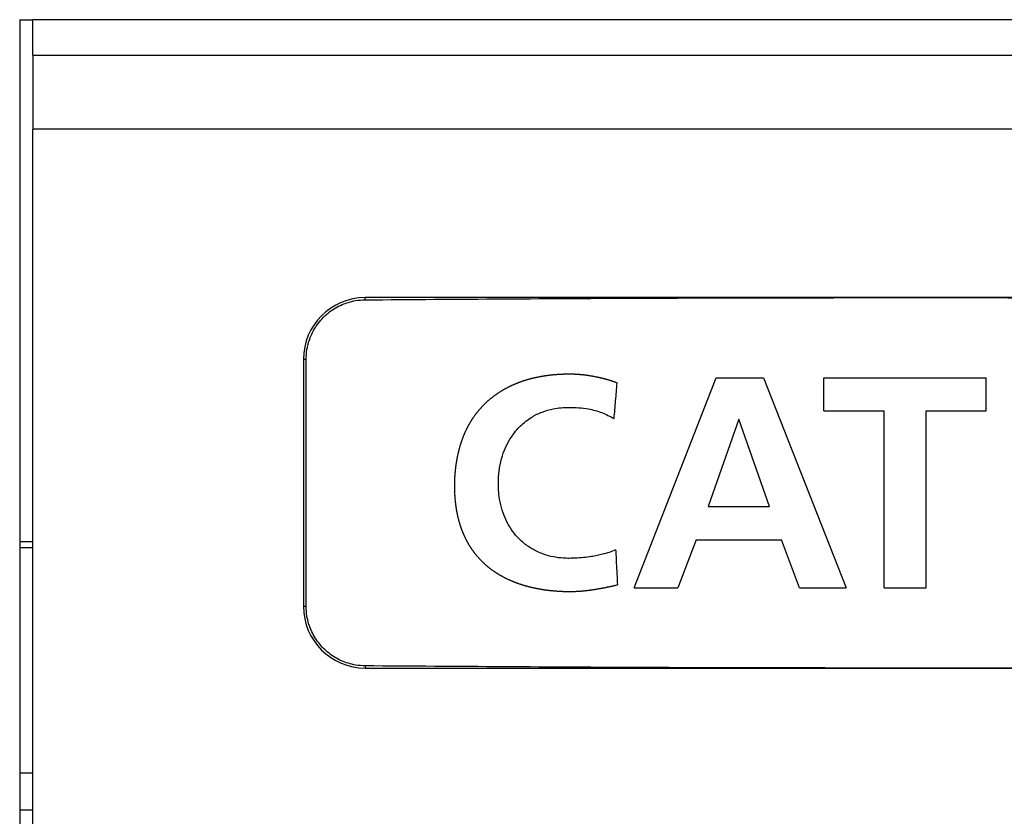
# Model space of a CAD drawing. Units: inches. Extents: x -27.7 to 26.7, y -5 to 9.8.
# Drawn here: x -17.1 to -16.8, y -1.5 to -1.2 of the extents above; entities that cross this region are included whole.
import ezdxf

# ---------------------------------------------------------------- set-up
doc = ezdxf.new("R2010")
doc.units = ezdxf.units.IN
doc.header["$MEASUREMENT"] = 0

# ---------------------------------------------------------------- blocks, each defined once
blk = doc.blocks.new('59070_5ebody__141', base_point=(-17.1363344072991, -1.877578713124205))
at = {"color": 7, "linetype": 'Continuous'}
for p, q in [((-17.1363344072991, -1.207578713124204), (-17.1320844072991, -1.207578713124204)), ((-17.1320844072991, -1.219014492072378), (-17.1320844072991, -1.207578713124204)), ((-17.08451389460215, -1.207578713124204), (-17.1320844072991, -1.207578713124204)), ((-16.60465491999604, -1.207578713124204), (-17.08451389460215, -1.207578713124204)), ((-17.1320844072991, -1.219014492072378), (-17.1320844072991, -1.243014492072379)), ((-17.1320844072991, -1.219014492072378), (-16.55708440729909, -1.219014492072378)), ((-17.1320844072991, -1.376578713124204), (-17.1320844072991, -1.243014492072379)), ((-16.55708440729909, -1.243014492072379), (-17.1320844072991, -1.243014492072379)), ((-16.84440985653619, -1.297578713181025), (-17.0244098564339, -1.297578713181024)), ((-16.66440985663845, -1.297578713181025), (-16.84440985653619, -1.297578713181025)), ((-17.04440985642253, -1.31757871316966), (-17.04440985642253, -1.397578713124204)), ((-17.04353496978777, -1.397578713124202), (-17.04353496978777, -1.31757871316966)), ((-16.93723878212611, -1.391578713128189), (-16.91074827659991, -1.323578713120218)), ((-16.91074827659991, -1.323578713120218), (-16.89534868702268, -1.323578713120218)), ((-16.89534868702268, -1.323578713120218), (-16.86865432916808, -1.391578713128188)), ((-16.87581721156319, -1.323578713120218), (-16.8232167616797, -1.323578713120218)), ((-16.87581721156319, -1.334289107353018), (-16.87581721156319, -1.323578713120218)), ((-16.8232167616797, -1.334289107353018), (-16.8232167616797, -1.323578713120218)), ((-16.87581721156319, -1.334289107353018), (-16.85634010198497, -1.334289107353018)), ((-16.85634010198497, -1.391578713128189), (-16.85634010198497, -1.334289107353018)), ((-16.84269387125792, -1.391578713128189), (-16.84269387125792, -1.334289107353018)), ((-16.84269387125792, -1.334289107353018), (-16.8232167616797, -1.334289107353018)), ((-16.90334070847708, -1.336953658753195), (-16.91327632953187, -1.365278488186446)), ((-16.89340504758804, -1.365278488186446), (-16.90334070847708, -1.336953658753195)), ((-16.91327632953187, -1.365278488186446), (-16.89340504758804, -1.365278488186446)), ((-17.1363344072991, -1.376578713124204), (-17.1320844072991, -1.376578713124204)), ((-17.1320844072991, -1.463578713124204), (-17.1320844072991, -1.376578713124204)), ((-16.91717721959783, -1.375988882419247), (-16.92311683021154, -1.391578713128189)), ((-16.91717721959783, -1.375988882419247), (-16.88959935699342, -1.375988882419247)), ((-16.88375486694556, -1.39157871312819), (-16.88959935699342, -1.375988882419247)), ((-16.93723878212611, -1.391578713128189), (-16.92311683021154, -1.391578713128189)), ((-16.88375486694556, -1.39157871312819), (-16.86865432916808, -1.391578713128188)), ((-16.85634010198497, -1.391578713128189), (-16.84269387125792, -1.391578713128189)), ((-17.0244098564339, -1.417578713112841), (-16.84440985653619, -1.417578713112841)), ((-16.84440985653619, -1.417578713112841), (-16.66440985663845, -1.417578713112841)), ((-17.1320844072991, -1.463578713124204), (-17.1363344072991, -1.463578713124204)), ((-17.13208440729909, -1.877578713124204), (-17.1320844072991, -1.463578713124204))]:
    blk.add_line(p, q, dxfattribs=at)
at = {"color": 124, "linetype": 'Continuous'}
for p, q in [((-17.0244098564339, -1.298293281855058), (-17.0244098564339, -1.297578713181024)), ((-17.04353496978777, -1.31757871316966), (-17.04440985642253, -1.31757871316966)), ((-17.04353496978777, -1.397578713124202), (-17.04440985642253, -1.397578713124204)), ((-17.0244098564339, -1.416864144438806), (-17.0244098564339, -1.417578713112841))]:
    blk.add_line(p, q, dxfattribs=at)
at = {"color": 7, "linetype": 'Continuous'}
for centre, radius, start, end in [((-17.0244098564339, -1.31757871316966), 0.019999999988636, 90, 180), ((-17.0244098564339, -1.397578713124204), 0.01999999998863089, 180, -90)]:
    blk.add_arc(centre, radius, start, end, dxfattribs=at)
for points in [[(-17.0244098564339, -1.298293281855058), (-16.93450246042157, -1.297757446726533), (-16.84440985653619, -1.297578713181025)], [(-16.84440985653619, -1.297578713181025), (-16.75431725265079, -1.297757446726533), (-16.66440985663845, -1.298293281855058)], [(-17.04353496978777, -1.31757871316966), (-17.04338122635281, -1.315147884261232), (-17.04272941008347, -1.312061933573202), (-17.04201328466836, -1.310068703399766), (-17.04082492920246, -1.30771854959301), (-17.03964301759661, -1.305958883361948), (-17.03791452818163, -1.3039675745956), (-17.03593225128748, -1.302232013625764), (-17.0341790373784, -1.301043375361353), (-17.03184449384032, -1.299849395977406), (-17.02986186778547, -1.299125888109701), (-17.02751372727301, -1.298569932280023), (-17.0244098564339, -1.298293281855058)], [(-16.94278883634527, -1.325246696232317), (-16.94304789764189, -1.325146333146128), (-16.9433077463038, -1.325048301726188), (-16.94356836086885, -1.324952557948395), (-16.94382971987488, -1.324859057788644), (-16.94409180185972, -1.324767757222832), (-16.94435458536123, -1.324678612226855), (-16.94461804891724, -1.32459157877661), (-16.9448821710656, -1.324506612847993), (-16.94514693034415, -1.3244236704169), (-16.94541230529074, -1.324342707459228), (-16.9456782744432, -1.324263679950872), (-16.94594481633938, -1.32418654386773), (-16.94621190951711, -1.324111255185697), (-16.94647953251426, -1.324037769880669), (-16.94674766386864, -1.323966043928545), (-16.94701628211811, -1.323896033305218), (-16.94728536580051, -1.323827693986586), (-16.94755489345369, -1.323760981948545), (-16.94782484361548, -1.323695853166992), (-16.94809519482373, -1.323632263617822), (-16.94836592561627, -1.323570169276933), (-16.94863701453096, -1.32350952612022), (-16.94890844010563, -1.323450290123579), (-16.94918018087813, -1.323392417262908), (-16.94947142943979, -1.3233319364095), (-16.94976300678618, -1.32327300834777), (-16.95005490503883, -1.323215673977964), (-16.95034711631923, -1.323159974200327), (-16.95063963274891, -1.323105949915107), (-16.95093244644939, -1.32305364202255), (-16.95122554954218, -1.323003091422901), (-16.95151893414879, -1.322954339016407), (-16.95181259239076, -1.322907425703316), (-16.95210651638957, -1.322862392383872), (-16.95240069826677, -1.322819279958322), (-16.95269513014386, -1.322778129326912), (-16.95298980414236, -1.322738981389889), (-16.95328471238377, -1.3227018770475), (-16.95357984698964, -1.322666857199989), (-16.95387520008145, -1.322633962747604), (-16.95417076378074, -1.322603234590591), (-16.95446653020903, -1.322574713629197), (-16.9547624914878, -1.322548440763667), (-16.9550586397386, -1.322524456894247), (-16.95534544453853, -1.32250344731211), (-16.95563240314483, -1.322484570144568), (-16.95591950159134, -1.322467775188844), (-16.95620672591187, -1.322453012242164), (-16.95649406214024, -1.322440231101752), (-16.95678149631028, -1.322429381564833), (-16.95706901445583, -1.322420413428631), (-16.95735660261069, -1.32241327649037), (-16.9576442468087, -1.322407920547275), (-16.95793193308366, -1.322404295396572), (-16.95821964746942, -1.322402350835483), (-16.95850737599979, -1.322402036661235), (-16.9587951047086, -1.322403302671051), (-16.95908281962966, -1.322406098662156), (-16.95941580908231, -1.322411194355335), (-16.95974875095016, -1.322418284847644), (-16.96008163483178, -1.322427382403571), (-16.96041445032573, -1.322438499287602), (-16.96074718703056, -1.322451647764228), (-16.96107983454482, -1.322466840097935), (-16.96141238246706, -1.322484088553212), (-16.96174482039584, -1.322503405394547), (-16.96207713792971, -1.322524802886427), (-16.96240932466722, -1.322548293293342), (-16.96274137020694, -1.322573888879778), (-16.96307326414741, -1.322601601910225), (-16.96340499608718, -1.322631444649169), (-16.96373655562481, -1.322663429361099), (-16.96406793235886, -1.322697568310504), (-16.96439911588786, -1.32273387376187), (-16.9647300958104, -1.322772357979687), (-16.965060861725, -1.322813033228442), (-16.96539140323023, -1.322855911772624), (-16.96572170992464, -1.322901005876719), (-16.96605177140678, -1.322948327805218), (-16.96638157727521, -1.322997889822606), (-16.96667101937378, -1.323043278502445), (-16.96696023414717, -1.323090422960902), (-16.96724919947041, -1.323139341544398), (-16.96753789321848, -1.323190052599355), (-16.9678262932664, -1.323242574472192), (-16.96811437748918, -1.323296925509333), (-16.96840212376181, -1.323353124057196), (-16.9686895099593, -1.323411188462203), (-16.96897651395666, -1.323471137070776), (-16.96926311362889, -1.323532988229334), (-16.969549286851, -1.3235967602843), (-16.969835011498, -1.323662471582094), (-16.97012026544488, -1.323730140469136), (-16.97040502656664, -1.323799785291849), (-16.9706892727383, -1.323871424396652), (-16.97097298183488, -1.323945076129967), (-16.97125613173134, -1.324020758838215), (-16.97153870030273, -1.324098490867816), (-16.97182066542404, -1.324178290565192), (-16.97210200497026, -1.324260176276764), (-16.97238269681641, -1.324344166348952), (-16.97266271883749, -1.324430279128177), (-16.97294204890851, -1.324518532960862), (-16.97322066490447, -1.324608946193425), (-16.97349854470038, -1.324701537172289), (-16.97377566617124, -1.324796324243874), (-16.97405200719205, -1.324893325754602), (-16.97432754563782, -1.324992560050892), (-16.97460225938356, -1.325094045479167), (-16.97487612630428, -1.325197800385847), (-16.97514912427497, -1.325303843117353), (-16.97542123117064, -1.325412192020106), (-16.97569242486629, -1.325522865440527), (-16.9759585185098, -1.325634115848941), (-16.97622368093225, -1.325747633249839), (-16.97648788758739, -1.325863413536565), (-16.97675111392895, -1.325981452602468), (-16.97701333541067, -1.326101746340892), (-16.97727452748629, -1.326224290645185), (-16.97753466560956, -1.326349081408692), (-16.97779372523422, -1.326476114524761), (-16.978051681814, -1.326605385886737), (-16.97830851080263, -1.326736891387968), (-16.97856418765388, -1.326870626921799), (-16.97881868782146, -1.327006588381576), (-16.97907198675913, -1.327144771660647), (-16.97932405992061, -1.327285172652357), (-16.97957488275966, -1.327427787250054), (-16.97982443073002, -1.327572611347082), (-16.98007267928541, -1.32771964083679), (-16.98031960387959, -1.327868871612523), (-16.98056517996628, -1.328020299567627), (-16.98080938299925, -1.328173920595449), (-16.98105218843221, -1.328329730589336), (-16.98129357171891, -1.328487725442634), (-16.9815335083131, -1.328647901048688), (-16.98177197366851, -1.328810253300847), (-16.98200894323887, -1.328974778092455), (-16.98224439247794, -1.329141471316861), (-16.98247829683945, -1.329310328867408), (-16.98271703485063, -1.329486107049939), (-16.98295408372095, -1.329664158216709), (-16.98318941175566, -1.329844473975002), (-16.98342298725999, -1.330027045932096), (-16.98365477853917, -1.330211865695272), (-16.98388475389844, -1.330398924871812), (-16.98411288164304, -1.330588215068994), (-16.9843391300782, -1.330779727894101), (-16.98456346750915, -1.330973454954412), (-16.98478586224113, -1.331169387857208), (-16.98500628257938, -1.331367518209771), (-16.98522469682913, -1.331567837619379), (-16.98544107329563, -1.331770337693315), (-16.98565538028409, -1.331975010038857), (-16.98586758609977, -1.332181846263288), (-16.98607765904789, -1.332390837973888), (-16.98628556743368, -1.332601976777936), (-16.98649127956239, -1.332815254282715), (-16.98669476373926, -1.333030662095503), (-16.98689598826951, -1.333248191823583), (-16.98709492145839, -1.333467835074234), (-16.98729153161111, -1.333689583454737), (-16.98747842028133, -1.333904842927295), (-16.98766312428396, -1.334122011155658), (-16.98784563736963, -1.33434105715367), (-16.98802595328897, -1.33456194993517), (-16.9882040657926, -1.334784658514), (-16.98837996863115, -1.335009151904001), (-16.98855365555524, -1.335235399119016), (-16.98872512031551, -1.335463369172884), (-16.98889435666258, -1.335693031079448), (-16.98906135834707, -1.335924353852548), (-16.98922611911961, -1.336157306506027), (-16.98938863273083, -1.336391858053724), (-16.98954889293136, -1.336627977509482), (-16.98970689347181, -1.336865633887142), (-16.98986262810282, -1.337104796200546), (-16.99001609057501, -1.337345433463534), (-16.99016727463901, -1.337587514689947), (-16.99031617404545, -1.337831008893628), (-16.99046278254496, -1.338075885088418), (-16.99060709388814, -1.338322112288157), (-16.99074910182565, -1.338569659506688), (-16.99088880010809, -1.33881849575785), (-16.9910261824861, -1.339068590055487), (-16.99116124271031, -1.339319911413439), (-16.99129397453133, -1.339572428845547), (-16.99142437169981, -1.339826111365653), (-16.99155242796635, -1.340080927987598), (-16.99167683445853, -1.340334159149045), (-16.99179895851608, -1.340588447389603), (-16.9919188158793, -1.340843769690654), (-16.9920364222885, -1.34110010303358), (-16.99215179348397, -1.341357424399763), (-16.99226494520601, -1.341615710770585), (-16.99237589319491, -1.341874939127428), (-16.99248465319098, -1.342135086451674), (-16.99259124093449, -1.342396129724705), (-16.99269567216578, -1.342658045927904), (-16.99279796262512, -1.342920812042652), (-16.99289812805279, -1.34318440505033), (-16.99299618418913, -1.343448801932322), (-16.9930921467744, -1.343713979670009), (-16.99318603154893, -1.343979915244773), (-16.99327785425299, -1.344246585637997), (-16.99336763062689, -1.344513967831062), (-16.99345537641092, -1.34478203880535), (-16.99354110734539, -1.345050775542244), (-16.99362483917058, -1.345320155023125), (-16.9937065876268, -1.345590154229375), (-16.99378636845435, -1.345860750142377), (-16.99386419739352, -1.346131919743512), (-16.9939400901846, -1.346403640014163), (-16.9940140625679, -1.346675887935711), (-16.99408613028372, -1.346948640489539), (-16.99415630907233, -1.347221874657028), (-16.99423159278405, -1.347523989349201), (-16.99430460561414, -1.347826645034012), (-16.99437535869859, -1.348129824018816), (-16.99444386317338, -1.348433508610963), (-16.99451013017447, -1.348737681117808), (-16.99457417083784, -1.349042323846702), (-16.99463599629947, -1.349347419104998), (-16.99469561769533, -1.349652949200048), (-16.99475304616139, -1.349958896439206), (-16.99480829283363, -1.350265243129823), (-16.99486136884802, -1.350571971579252), (-16.99491228534054, -1.350879064094846), (-16.99496105344715, -1.351186502983958), (-16.99500768430384, -1.351494270553939), (-16.99505218904657, -1.351802349112144), (-16.99509457881133, -1.352110720965922), (-16.99513486473408, -1.35241936842263), (-16.9951730579508, -1.352728273789617), (-16.99520916959747, -1.353037419374236), (-16.99524321081005, -1.353346787483842), (-16.99527519272453, -1.353656360425785), (-16.99530512647687, -1.35396612050742), (-16.99533302320305, -1.354276050036096), (-16.99535889403905, -1.354586131319169), (-16.99538275012083, -1.35489634666399), (-16.99540460258438, -1.355206678377912), (-16.99542446256566, -1.355517108768287), (-16.99544234120065, -1.355827620142469), (-16.99545824962533, -1.356138194807808), (-16.9954724800742, -1.356455554920663), (-16.99548467832361, -1.356772955101834), (-16.99549485715777, -1.35709038782154), (-16.99550302936085, -1.357407845550001), (-16.99550920771705, -1.357725320757437), (-16.99551340501053, -1.358042805914066), (-16.99551563402552, -1.358360293490108), (-16.99551590754617, -1.358677775955784), (-16.99551423835669, -1.358995245781311), (-16.99551063924128, -1.359312695436911), (-16.9955051229841, -1.359630117392802), (-16.99549770236935, -1.359947504119204), (-16.99548908751465, -1.360242927674159), (-16.99547880482245, -1.360538303629446), (-16.99546682572578, -1.360833621441329), (-16.99545312165768, -1.361128870566068), (-16.99543766405118, -1.361424040459927), (-16.99542042433929, -1.361719120579168), (-16.99540137395507, -1.362014100380053), (-16.99538048433153, -1.362308969318844), (-16.9953577269017, -1.362603716851804), (-16.99533307309862, -1.362898332435194), (-16.99530649435531, -1.363192805525278), (-16.9952779621048, -1.363487125578318), (-16.99524744778013, -1.363781282050576), (-16.99521492281433, -1.364075264398314), (-16.99518035864041, -1.364369062077794), (-16.99514372669142, -1.364662664545279), (-16.99510499840038, -1.364956061257031), (-16.99506414520033, -1.365249241669314), (-16.99502113852428, -1.365542195238387), (-16.99497594980528, -1.365834911420515), (-16.99492855047636, -1.36612737967196), (-16.99487891197053, -1.366419589448983), (-16.99482700572084, -1.366711530207847), (-16.99477743609231, -1.366978758740807), (-16.99472592913224, -1.367245725600442), (-16.99467247509407, -1.367512403785192), (-16.99461706423126, -1.367778766293495), (-16.99455968679724, -1.368044786123791), (-16.99450033304545, -1.36831043627452), (-16.99443899322936, -1.368575689744119), (-16.99437565760239, -1.368840519531028), (-16.99431031641799, -1.369104898633687), (-16.99424295992961, -1.369368800050534), (-16.99417357839071, -1.369632196780009), (-16.9941021620547, -1.36989506182055), (-16.99402870117505, -1.370157368170597), (-16.99395318600521, -1.370419088828589), (-16.9938756067986, -1.370680196792965), (-16.99379595380868, -1.370940665062164), (-16.9937142172889, -1.371200466634625), (-16.99363038749269, -1.371459574508788), (-16.99354445467351, -1.371717961683091), (-16.9934564090848, -1.371975601155975), (-16.99336624098, -1.372232465925876), (-16.99327394061255, -1.372488528991236), (-16.99317949823592, -1.372743763350493), (-16.99308290410353, -1.372998142002086), (-16.99298414846883, -1.373251637944454), (-16.99288322158527, -1.373504224176037), (-16.9927801137063, -1.373755873695273), (-16.99267481508535, -1.374006559500602), (-16.99256731597588, -1.374256254590462), (-16.99245760663132, -1.374504931963294), (-16.99234567730512, -1.374752564617536), (-16.99223151825074, -1.374999125551627), (-16.9921151197216, -1.375244587764006), (-16.99199647197117, -1.375488924253112), (-16.99187556525287, -1.375732108017385), (-16.99175238982017, -1.375974112055264), (-16.99162693592649, -1.376214909365187), (-16.99149919382529, -1.376454472945595), (-16.99136915377002, -1.376692775794925), (-16.99123680601411, -1.376929790911618), (-16.99110521689126, -1.377160174316692), (-16.99097142688828, -1.377389281835099), (-16.99083544889663, -1.377617093497144), (-16.99069729580782, -1.377843589333137), (-16.99055698051332, -1.378068749373383), (-16.99041451590461, -1.378292553648192), (-16.9902699148732, -1.378514982187869), (-16.99012319031055, -1.378736015022723), (-16.98997435510816, -1.378955632183062), (-16.9898234221575, -1.379173813699192), (-16.98967040435006, -1.37939053960142), (-16.98951531457734, -1.379605789920056), (-16.98935816573081, -1.379819544685405), (-16.98919897070195, -1.380031783927776), (-16.98903774238226, -1.380242487677476), (-16.98887449366321, -1.380451635964812), (-16.9887092374363, -1.380659208820092), (-16.988541986593, -1.380865186273623), (-16.9883727540248, -1.381069548355713), (-16.9882015526232, -1.38127227509667), (-16.98802839527965, -1.3814733465268), (-16.98785329488567, -1.381672742676411), (-16.98767626433273, -1.381870443575812), (-16.98749731651231, -1.382066429255308), (-16.9873164643159, -1.382260679745207), (-16.98713372063499, -1.382453175075819), (-16.98693910715775, -1.382654115867088), (-16.98674243684588, -1.382853076567639), (-16.98654373920085, -1.383050048517315), (-16.98634304372416, -1.383245023055953), (-16.98614037991726, -1.383437991523393), (-16.98593577728164, -1.383628945259478), (-16.98572926531877, -1.383817875604046), (-16.98552087353013, -1.384004773896938), (-16.9853106314172, -1.384189631477994), (-16.98509856848144, -1.384372439687054), (-16.98488471422434, -1.384553189863958), (-16.98466909814738, -1.384731873348547), (-16.98445174975203, -1.384908481480661), (-16.98423269853976, -1.385083005600139), (-16.98401197401205, -1.385255437046822), (-16.98378960567038, -1.38542576716055), (-16.98356562301624, -1.385593987281164), (-16.98334005555107, -1.385760088748503), (-16.98311293277638, -1.385924062902408), (-16.98288428419363, -1.386085901082719), (-16.9826541393043, -1.386245594629276), (-16.98242252760987, -1.386403134881919), (-16.98218947861181, -1.386558513180488), (-16.98195502181159, -1.386711720864824), (-16.98171918671071, -1.386862749274766), (-16.98148200281062, -1.387011589750156), (-16.98124349961281, -1.387158233630833), (-16.98100370661875, -1.387302672256636), (-16.98076265332993, -1.387444896967408), (-16.98052036924781, -1.387584899102986), (-16.98027688387387, -1.387722670003213), (-16.98003222670959, -1.387858201007927), (-16.97978815089137, -1.387990562525485), (-16.9795429719895, -1.388120723879026), (-16.97929671327248, -1.388248702089276), (-16.97904939800876, -1.388374514176965), (-16.97880104946683, -1.38849817716282), (-16.97855169091517, -1.388619708067569), (-16.97830134562226, -1.38873912391194), (-16.97805003685656, -1.388856441716662), (-16.97779778788657, -1.388971678502461), (-16.97754462198074, -1.389084851290067), (-16.97729056240757, -1.389195977100207), (-16.97703563243554, -1.38930507295361), (-16.97677985533311, -1.389412155871004), (-16.97652325436875, -1.389517242873115), (-16.97626585281097, -1.389620350980673), (-16.97600767392823, -1.389721497214405), (-16.975748740989, -1.38982069859504), (-16.97548907726176, -1.389917972143305), (-16.975228706015, -1.390013334879929), (-16.97496765051718, -1.39010680382564), (-16.97470593403679, -1.390198396001165), (-16.9744435798423, -1.390288128427233), (-16.97418061120219, -1.390376018124571), (-16.97391705138494, -1.390462082113908), (-16.97362455650484, -1.390555267628924), (-16.97333138449716, -1.390646253073869), (-16.97303755451382, -1.390735055904073), (-16.97274308570675, -1.390821693574863), (-16.97244799722786, -1.390906183541569), (-16.97215230822909, -1.39098854325952), (-16.97185603786237, -1.391068790184046), (-16.97155920527961, -1.391146941770476), (-16.97126182963274, -1.391223015474138), (-16.9709639300737, -1.391297028750363), (-16.9706655257544, -1.391368999054477), (-16.97036663582676, -1.391438943841812), (-16.97006727944272, -1.391506880567696), (-16.96976747575421, -1.391572826687458), (-16.96946724391314, -1.391636799656427), (-16.96916660307144, -1.391698816929933), (-16.96886557238104, -1.391758895963305), (-16.96856417099386, -1.39181705421187), (-16.96826241806184, -1.39187330913096), (-16.96796033273688, -1.391927678175903), (-16.96765793417093, -1.391980178802027), (-16.9673552415159, -1.392030828464663), (-16.96705227392372, -1.392079644619139), (-16.96672229278064, -1.392130703071623), (-16.96639201993241, -1.39217963093512), (-16.96606146656862, -1.392226448147233), (-16.96573064387889, -1.392271174645566), (-16.96539956305285, -1.392313830367722), (-16.9650682352801, -1.392354435251306), (-16.96473667175026, -1.392393009233921), (-16.96440488365295, -1.392429572253171), (-16.96407288217778, -1.392464144246658), (-16.96374067851437, -1.392496745151989), (-16.96340828385233, -1.392527394906764), (-16.96307570938129, -1.39255611344859), (-16.96274296629085, -1.392582920715068), (-16.96241006577062, -1.392607836643803), (-16.96207701901024, -1.392630881172399), (-16.96174383719931, -1.39265207423846), (-16.96141053152743, -1.392671435779588), (-16.96108037351961, -1.39268881341538), (-16.96075011844131, -1.392704377315029), (-16.96041977970124, -1.392718090083728), (-16.96008937070814, -1.392729914326672), (-16.9597589048707, -1.392739812649053), (-16.95942839559767, -1.392747747656067), (-16.95909785629775, -1.392753681952907), (-16.95876730037967, -1.392757578144767), (-16.95843674125214, -1.39275939883684), (-16.95810619232389, -1.392759106634321), (-16.95777566700363, -1.392756664142403), (-16.95744517870008, -1.39275203396628), (-16.95711474082197, -1.392745178711146), (-16.956784366778, -1.392736060982195), (-16.95645406997691, -1.392724643384621), (-16.95612386382741, -1.392710888523617), (-16.95579765729416, -1.392694976265041), (-16.95547156255891, -1.392676786188163), (-16.95514558980165, -1.392656359400732), (-16.95481974920231, -1.392633737010493), (-16.95449405094086, -1.392608960125196), (-16.95416850519726, -1.392582069852589), (-16.95384312215146, -1.392553107300417), (-16.95351791198343, -1.39252211357643), (-16.95319288487311, -1.392489129788375), (-16.95286805100046, -1.392454197043999), (-16.95254342054545, -1.392417356451051), (-16.95221900368802, -1.392378649117277), (-16.95189481060814, -1.392338116150426), (-16.95157085148576, -1.392295798658245), (-16.95124713650084, -1.392251737748482), (-16.95092367583334, -1.392205974528884), (-16.95060047966321, -1.392158550107199), (-16.95022186482716, -1.392100886657412), (-16.94984361533182, -1.392041086745058), (-16.94946571887736, -1.391979241296877), (-16.94908816316391, -1.391915441239613), (-16.94871093589164, -1.391849777500009), (-16.94833402476069, -1.391782341004807), (-16.94795741747121, -1.391713222680749), (-16.94758110172335, -1.391642513454579), (-16.94720506521727, -1.391570304253039), (-16.94682929565311, -1.391496686002871), (-16.94645378073102, -1.391421749630819), (-16.94607850815116, -1.391345586063625), (-16.94570346561367, -1.391268286228032), (-16.94532864081869, -1.391189941050782), (-16.9449540214664, -1.391110641458618), (-16.94457959525693, -1.391030478378283), (-16.94420534989044, -1.390949542736518), (-16.94383127306707, -1.390867925460068), (-16.94345735248697, -1.390785717475674), (-16.9430835758503, -1.39070300971008), (-16.94270993085721, -1.390619893090027), (-16.94270905665961, -1.390619698186877), (-16.942708182462, -1.390619503283839)], [(-16.94377820810668, -1.336725699224287), (-16.9435415775418, -1.333903271772788), (-16.94328593055612, -1.330985990122492), (-16.94303321163079, -1.328116703295082), (-16.94278883634527, -1.325246696232317)], [(-16.94330172201766, -1.379257502809387), (-16.94537377668373, -1.380095037530561), (-16.94752316562888, -1.380717254338499), (-16.94931062073633, -1.381132533803297), (-16.95111336533561, -1.381466856475067), (-16.95372844313083, -1.381796640836627), (-16.95636058029159, -1.381979742147457), (-16.95831409919985, -1.382034322937604), (-16.96026640195057, -1.381979742147458), (-16.9634441653061, -1.381558354700944), (-16.96653938825133, -1.380717254338497), (-16.96826825476415, -1.380040605041401), (-16.96993232423791, -1.379218050065356), (-16.97302639698189, -1.377114986891832), (-16.97569242486629, -1.374483720781758), (-16.97758895139514, -1.371845549176745), (-16.97908536085287, -1.368960336617558), (-16.98029361603501, -1.365533998654312), (-16.98101854531034, -1.361977200924248), (-16.98125146487793, -1.359320840019036), (-16.98125526177452, -1.356651080480196), (-16.98086790280876, -1.352678267975387), (-16.97995332122154, -1.348799984418227), (-16.97872613224448, -1.345684010804942), (-16.97707327090734, -1.342763714581639), (-16.97410622129422, -1.339168412177879), (-16.9704452099103, -1.336293464560718), (-16.96709088709547, -1.334640508913477), (-16.96350152696102, -1.333610677966678), (-16.96096896658963, -1.33325852707062), (-16.95841212298116, -1.333137245038319), (-16.95524090843928, -1.333236957739321), (-16.95209968393636, -1.333650130710706), (-16.94780960455151, -1.334844202252035), (-16.94377820810668, -1.336725699224287)], [(-16.94330172201766, -1.379257502809387), (-16.94315636608692, -1.381445572710088), (-16.94306500555348, -1.383636757396717), (-16.94288939532968, -1.387108698749217), (-16.94270993085721, -1.390580440345997)], [(-16.942708182462, -1.390619503283839), (-16.94270861956081, -1.39060973754934), (-16.94270905665961, -1.390599971814842), (-16.94270949375841, -1.390590206080419), (-16.94270993085721, -1.390580440345997)], [(-17.0244098564339, -1.416864144438806), (-17.02751365397274, -1.416587506583563), (-17.02986175484956, -1.416031572517004), (-17.03207930312611, -1.415205602450803), (-17.03417900416751, -1.41411407087737), (-17.03613700943796, -1.412767328539732), (-17.03791452769449, -1.411189852187467), (-17.04082355935958, -1.407441179947166), (-17.04272945045269, -1.40309535743661), (-17.04327712975833, -1.400722413159352), (-17.04353496978777, -1.397578713124202)], [(-16.84440985653619, -1.417578713112841), (-16.93450246042157, -1.417399979567332), (-17.0244098564339, -1.416864144438806)], [(-16.66440985663845, -1.416864144438806), (-16.75431725265079, -1.417399979567332), (-16.84440985653619, -1.417578713112841)]]:
    blk.add_spline(points, degree=3, dxfattribs=at)
blk = doc.blocks.new('57355_support__142', base_point=(-17.1363344072991, -1.451578713124204))
at = {"color": 7, "linetype": 'Continuous'}
for p, q in [((-17.1320844072991, -1.378578713124205), (-17.1363344072991, -1.378578713124205)), ((-16.5533344072991, -1.378578713124205), (-16.55708440729909, -1.378578713124205)), ((-17.1320844072991, -1.451578713124204), (-17.1363344072991, -1.451578713124204)), ((-16.5533344072991, -1.451578713124204), (-16.55708440729909, -1.451578713124204))]:
    blk.add_line(p, q, dxfattribs=at)
blk = doc.blocks.new('5G108_jack__143', base_point=(-17.1363344072991, -1.877578713124205))
for name, p in [('59070_5ebody__141', (-17.1363344072991, -1.877578713124205)), ('57355_support__142', (-17.1363344072991, -1.451578713124204))]:
    blk.add_blockref(name, p)
blk = doc.blocks.new('5e_jack_3__164', base_point=(-17.1363344072991, -1.877578713124205))
blk.add_blockref('5G108_jack__143', (-17.1363344072991, -1.877578713124205))
blk = doc.blocks.new('5e_jack_assy_1__215', base_point=(-25.57633440729909, -1.877578713124205))
blk.add_blockref('5e_jack_3__164', (-17.1363344072991, -1.877578713124205))
blk = doc.blocks.new('57851-04__216', base_point=(-26.74183440729909, -2.332578713124204))
at = {"color": 7, "linetype": 'Continuous'}
for p, q in [((-17.1363344072991, -1.207578713124204), (-17.1320844072991, -1.207578713124204)), ((-17.1363344072991, -1.207578713124204), (-17.1363344072991, -1.877578713124204)), ((-17.08451389460215, -1.207578713124204), (-17.1320844072991, -1.207578713124204)), ((-16.60465491999604, -1.207578713124204), (-17.08451389460215, -1.207578713124204))]:
    blk.add_line(p, q, dxfattribs=at)
blk = doc.blocks.new('a1__217', base_point=(-26.74183440729909, -2.332578713124204))
for name, p in [('57851-04__216', (-26.74183440729909, -2.332578713124204)), ('5e_jack_assy_1__215', (-25.57633440729909, -1.877578713124205))]:
    blk.add_blockref(name, p)
blk = doc.blocks.new('3', base_point=(-17.24183428715113, -1.470078740157477))
blk.add_blockref('a1__217', (-26.74183440729909, -2.332578713124204))

msp = doc.modelspace()

# ---------------------------------------------------------------- block references
msp.add_blockref('3', (-17.24183428715113, -1.470078740157477))

doc.saveas('drawing.dxf')
